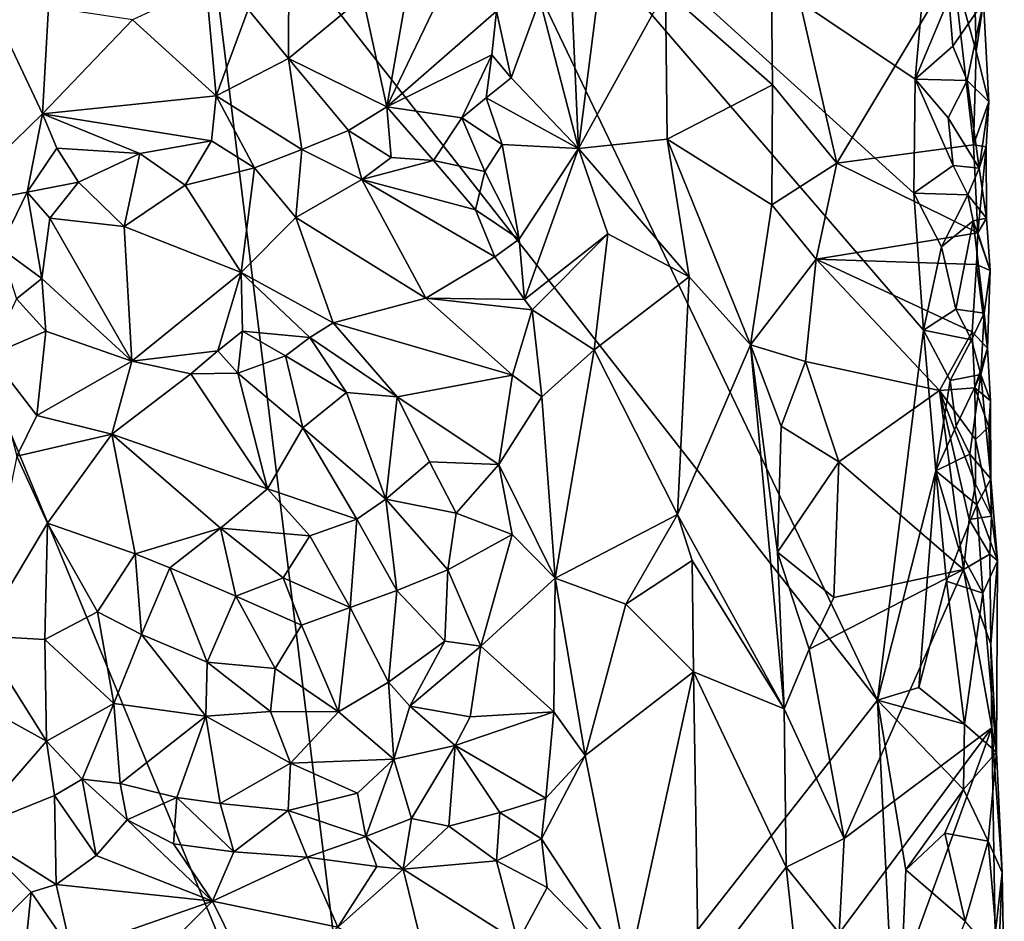
# Model space of a CAD drawing. Units: metres. Extents: x 26.2 to 27.6, y -12 to 12.7.
# Drawn here: x 27 to 27.5, y -8.2 to -7.7 of the extents above; entities that cross this region are included whole.
import ezdxf

# ---------------------------------------------------------------- set-up
doc = ezdxf.new("R2010")
doc.units = ezdxf.units.M

msp = doc.modelspace()

# ---------------------------------------------------------------- linework, layer by layer
at = {"layer": '1'}
for points in [[(27.46485, -8.05773, -1.61157), (27.09174, -7.58136, -1.59455), (27.21462, -7.53498, -1.60283)], [(27.46485, -8.05773, -1.61157), (27.21462, -7.53498, -1.60283), (27.49002, -7.85483, -1.61236)], [(27.49002, -7.85483, -1.61236), (27.21462, -7.53498, -1.60283), (27.48475, -7.77963, -1.61373)], [(27.48475, -7.77963, -1.61373), (27.21462, -7.53498, -1.60283), (27.48544, -7.71719, -1.61419)], [(27.48544, -7.71719, -1.61419), (27.21462, -7.53498, -1.60283), (27.49126, -7.65167, -1.61338)], [(27.19318, -8.40453, -1.59332), (26.91407, -7.73022, -1.58361), (27.09174, -7.58136, -1.59455)], [(26.91407, -7.73022, -1.58361), (26.96102, -7.62194, -1.59036), (27.09174, -7.58136, -1.59455)], [(27.19318, -8.40453, -1.59332), (27.09174, -7.58136, -1.59455), (27.46485, -8.05773, -1.61157)], [(27.29563, -7.64023, -1.36346), (27.30074, -7.75505, -1.36154), (27.32032, -7.60127, -1.37668)], [(27.32032, -7.60127, -1.37668), (27.30074, -7.75505, -1.36154), (27.34854, -7.66848, -1.39103)], [(27.34854, -7.66848, -1.39103), (27.40725, -7.72028, -1.46803), (27.40588, -7.60327, -1.47007)], [(27.40588, -7.60327, -1.47007), (27.40725, -7.72028, -1.46803), (27.44238, -7.76327, -1.49003)], [(27.40588, -7.60327, -1.47007), (27.44238, -7.76327, -1.49003), (27.50624, -7.65661, -1.51358)], [(27.27945, -7.67347, -1.34072), (27.30074, -7.75505, -1.36154), (27.29563, -7.64023, -1.36346)], [(27.18241, -7.67187, -1.34319), (27.19553, -7.73223, -1.30498), (27.20998, -7.64981, -1.34527)], [(27.20998, -7.64981, -1.34527), (27.19553, -7.73223, -1.30498), (27.23412, -7.65192, -1.33851)], [(27.23412, -7.65192, -1.33851), (27.19553, -7.73223, -1.30498), (27.25571, -7.6798, -1.32231)], [(27.48544, -7.71719, -1.61419), (27.49126, -7.65167, -1.61338), (27.50398, -7.67295, -1.60944)], [(27.11945, -7.67888, -1.34717), (27.14157, -7.70569, -1.33364), (27.1418, -7.65765, -1.34635)], [(27.1418, -7.65765, -1.34635), (27.14157, -7.70569, -1.33364), (27.18241, -7.67187, -1.34319)], [(27.50624, -7.65661, -1.51358), (27.44238, -7.76327, -1.49003), (27.51749, -7.75306, -1.51819)], [(27.51891, -7.702, -1.52589), (27.51782, -7.65676, -1.52322), (27.50624, -7.65661, -1.51358)], [(27.51749, -7.75306, -1.51819), (27.51891, -7.702, -1.52589), (27.50624, -7.65661, -1.51358)], [(27.51782, -7.65676, -1.52322), (27.51891, -7.702, -1.52589), (27.52286, -7.67462, -1.5743)], [(27.09646, -7.66572, -1.34657), (27.05599, -7.68448, -1.33603), (27.10198, -7.72619, -1.32491)], [(27.09646, -7.66572, -1.34657), (27.10198, -7.72619, -1.32491), (27.11945, -7.67888, -1.34717)], [(27.30074, -7.75505, -1.36154), (27.34939, -7.74998, -1.38873), (27.34854, -7.66848, -1.39103)], [(27.34854, -7.66848, -1.39103), (27.34939, -7.74998, -1.38873), (27.40725, -7.72028, -1.46803)], [(27.18241, -7.67187, -1.34319), (27.14157, -7.70569, -1.33364), (27.19553, -7.73223, -1.30498)], [(27.25571, -7.6798, -1.32231), (27.26376, -7.71638, -1.31545), (27.27945, -7.67347, -1.34072)], [(27.27945, -7.67347, -1.34072), (27.26376, -7.71638, -1.31545), (27.30074, -7.75505, -1.36154)], [(27.48544, -7.71719, -1.61419), (27.50398, -7.67295, -1.60944), (27.50604, -7.69902, -1.61061)], [(27.50604, -7.69902, -1.61061), (27.50398, -7.67295, -1.60944), (27.52286, -7.67462, -1.5743)], [(27.51404, -7.71788, -1.59765), (27.50604, -7.69902, -1.61061), (27.52286, -7.67462, -1.5743)], [(27.51404, -7.71788, -1.59765), (27.52286, -7.67462, -1.5743), (27.52591, -7.72947, -1.54946)], [(27.52286, -7.67462, -1.5743), (27.51891, -7.702, -1.52589), (27.52591, -7.72947, -1.54946)], [(26.97925, -7.67831, -1.34563), (26.95391, -7.78736, -1.36613), (27.00675, -7.73604, -1.31006)], [(26.97925, -7.67831, -1.34563), (27.00675, -7.73604, -1.31006), (27.00999, -7.67768, -1.33556)], [(27.05599, -7.68448, -1.33603), (27.00999, -7.67768, -1.33556), (27.00675, -7.73604, -1.31006)], [(27.11945, -7.67888, -1.34717), (27.10198, -7.72619, -1.32491), (27.14157, -7.70569, -1.33364)], [(27.19553, -7.73223, -1.30498), (27.2531, -7.70375, -1.3108), (27.25571, -7.6798, -1.32231)], [(27.25571, -7.6798, -1.32231), (27.2531, -7.70375, -1.3108), (27.26376, -7.71638, -1.31545)], [(27.05599, -7.68448, -1.33603), (27.00675, -7.73604, -1.31006), (27.10198, -7.72619, -1.32491)], [(27.48544, -7.71719, -1.61419), (27.50604, -7.69902, -1.61061), (27.51404, -7.71788, -1.59765)], [(27.51891, -7.702, -1.52589), (27.51749, -7.75306, -1.51819), (27.52591, -7.72947, -1.54946)], [(27.14157, -7.70569, -1.33364), (27.10198, -7.72619, -1.32491), (27.14887, -7.75574, -1.30877)], [(27.14157, -7.70569, -1.33364), (27.14887, -7.75574, -1.30877), (27.17459, -7.74529, -1.30453)], [(27.14157, -7.70569, -1.33364), (27.17459, -7.74529, -1.30453), (27.19553, -7.73223, -1.30498)], [(27.19553, -7.73223, -1.30498), (27.23678, -7.7383, -1.29856), (27.2531, -7.70375, -1.3108)], [(27.23678, -7.7383, -1.29856), (27.25013, -7.72739, -1.3033), (27.2531, -7.70375, -1.3108)], [(27.2531, -7.70375, -1.3108), (27.25013, -7.72739, -1.3033), (27.26376, -7.71638, -1.31545)], [(27.26376, -7.71638, -1.31545), (27.25013, -7.72739, -1.3033), (27.30074, -7.75505, -1.36154)], [(27.48475, -7.77963, -1.61373), (27.48544, -7.71719, -1.61419), (27.50622, -7.76447, -1.60721)], [(27.48544, -7.71719, -1.61419), (27.50346, -7.73839, -1.60877), (27.50622, -7.76447, -1.60721)], [(27.50346, -7.73839, -1.60877), (27.48544, -7.71719, -1.61419), (27.51404, -7.71788, -1.59765)], [(27.50346, -7.73839, -1.60877), (27.51404, -7.71788, -1.59765), (27.5205, -7.76588, -1.58601)], [(27.5205, -7.76588, -1.58601), (27.51404, -7.71788, -1.59765), (27.52591, -7.72947, -1.54946)], [(27.34939, -7.74998, -1.38873), (27.40675, -7.78609, -1.46486), (27.40725, -7.72028, -1.46803)], [(27.40725, -7.72028, -1.46803), (27.40675, -7.78609, -1.46486), (27.44238, -7.76327, -1.49003)], [(27.19318, -8.40453, -1.59332), (26.84949, -8.12248, -1.5772), (26.91407, -7.73022, -1.58361)], [(27.00675, -7.73604, -1.31006), (27.09934, -7.75089, -1.31497), (27.10198, -7.72619, -1.32491)], [(27.10198, -7.72619, -1.32491), (27.09934, -7.75089, -1.31497), (27.1229, -7.76565, -1.31384)], [(27.10198, -7.72619, -1.32491), (27.1229, -7.76565, -1.31384), (27.14887, -7.75574, -1.30877)], [(27.25013, -7.72739, -1.3033), (27.23678, -7.7383, -1.29856), (27.25892, -7.75289, -1.30921)], [(27.25013, -7.72739, -1.3033), (27.25892, -7.75289, -1.30921), (27.30074, -7.75505, -1.36154)], [(27.52591, -7.72947, -1.54946), (27.51749, -7.75306, -1.51819), (27.52448, -7.75416, -1.55574)], [(27.5205, -7.76588, -1.58601), (27.52591, -7.72947, -1.54946), (27.52448, -7.75416, -1.55574)], [(27.17459, -7.74529, -1.30453), (27.19794, -7.75999, -1.29874), (27.19553, -7.73223, -1.30498)], [(27.19553, -7.73223, -1.30498), (27.19794, -7.75999, -1.29874), (27.2211, -7.76176, -1.29869)], [(27.19553, -7.73223, -1.30498), (27.2211, -7.76176, -1.29869), (27.23678, -7.7383, -1.29856)], [(26.95391, -7.78736, -1.36613), (26.99831, -7.77908, -1.31473), (27.00675, -7.73604, -1.31006)], [(27.00675, -7.73604, -1.31006), (26.99831, -7.77908, -1.31473), (27.01461, -7.75504, -1.30673)], [(27.00675, -7.73604, -1.31006), (27.01461, -7.75504, -1.30673), (27.06, -7.75792, -1.30953)], [(27.00675, -7.73604, -1.31006), (27.06, -7.75792, -1.30953), (27.09934, -7.75089, -1.31497)], [(27.23678, -7.7383, -1.29856), (27.2211, -7.76176, -1.29869), (27.24942, -7.76775, -1.30307)], [(27.23678, -7.7383, -1.29856), (27.24942, -7.76775, -1.30307), (27.25892, -7.75289, -1.30921)], [(27.50622, -7.76447, -1.60721), (27.50346, -7.73839, -1.60877), (27.5205, -7.76588, -1.58601)], [(27.14887, -7.75574, -1.30877), (27.18194, -7.77222, -1.30331), (27.17459, -7.74529, -1.30453)], [(27.17459, -7.74529, -1.30453), (27.18194, -7.77222, -1.30331), (27.19794, -7.75999, -1.29874)], [(27.06, -7.75792, -1.30953), (27.08495, -7.77526, -1.31315), (27.09934, -7.75089, -1.31497)], [(27.09934, -7.75089, -1.31497), (27.08495, -7.77526, -1.31315), (27.1229, -7.76565, -1.31384)], [(27.36143, -7.82557, -1.39786), (27.34939, -7.74998, -1.38873), (27.30074, -7.75505, -1.36154)], [(27.36143, -7.82557, -1.39786), (27.39512, -7.86281, -1.44636), (27.34939, -7.74998, -1.38873)], [(27.34939, -7.74998, -1.38873), (27.39512, -7.86281, -1.44636), (27.40675, -7.78609, -1.46486)], [(27.01461, -7.75504, -1.30673), (26.99831, -7.77908, -1.31473), (27.02642, -7.77367, -1.30594)], [(27.01461, -7.75504, -1.30673), (27.02642, -7.77367, -1.30594), (27.06, -7.75792, -1.30953)], [(27.1229, -7.76565, -1.31384), (27.14571, -7.79305, -1.32276), (27.14887, -7.75574, -1.30877)], [(27.14887, -7.75574, -1.30877), (27.14571, -7.79305, -1.32276), (27.18194, -7.77222, -1.30331)], [(27.24942, -7.76775, -1.30307), (27.2682, -7.80488, -1.32077), (27.25892, -7.75289, -1.30921)], [(27.25892, -7.75289, -1.30921), (27.2682, -7.80488, -1.32077), (27.30074, -7.75505, -1.36154)], [(27.30074, -7.75505, -1.36154), (27.2682, -7.80488, -1.32077), (27.27116, -7.83792, -1.33012)], [(27.30074, -7.75505, -1.36154), (27.27116, -7.83792, -1.33012), (27.31686, -7.80187, -1.37336)], [(27.31686, -7.80187, -1.37336), (27.36143, -7.82557, -1.39786), (27.30074, -7.75505, -1.36154)], [(27.51973, -7.80133, -1.51739), (27.51749, -7.75306, -1.51819), (27.44238, -7.76327, -1.49003)], [(27.51749, -7.75306, -1.51819), (27.51973, -7.80133, -1.51739), (27.52448, -7.75416, -1.55574)], [(27.52458, -7.79338, -1.56855), (27.52448, -7.75416, -1.55574), (27.51973, -7.80133, -1.51739)], [(27.52458, -7.79338, -1.56855), (27.5205, -7.76588, -1.58601), (27.52448, -7.75416, -1.55574)], [(27.02642, -7.77367, -1.30594), (27.05139, -7.79785, -1.31525), (27.06, -7.75792, -1.30953)], [(27.06, -7.75792, -1.30953), (27.05139, -7.79785, -1.31525), (27.08495, -7.77526, -1.31315)], [(27.19794, -7.75999, -1.29874), (27.18194, -7.77222, -1.30331), (27.2211, -7.76176, -1.29869)], [(27.2211, -7.76176, -1.29869), (27.18194, -7.77222, -1.30331), (27.24419, -7.78875, -1.30577)], [(27.2211, -7.76176, -1.29869), (27.24419, -7.78875, -1.30577), (27.24942, -7.76775, -1.30307)], [(27.08495, -7.77526, -1.31315), (27.11569, -7.82309, -1.33779), (27.1229, -7.76565, -1.31384)], [(27.1229, -7.76565, -1.31384), (27.11569, -7.82309, -1.33779), (27.14571, -7.79305, -1.32276)], [(27.24942, -7.76775, -1.30307), (27.24419, -7.78875, -1.30577), (27.2682, -7.80488, -1.32077)], [(27.40675, -7.78609, -1.46486), (27.43107, -7.81582, -1.48491), (27.44238, -7.76327, -1.49003)], [(27.43107, -7.81582, -1.48491), (27.51973, -7.80133, -1.51739), (27.44238, -7.76327, -1.49003)], [(27.48475, -7.77963, -1.61373), (27.50622, -7.76447, -1.60721), (27.51431, -7.7806, -1.60019)], [(27.51431, -7.7806, -1.60019), (27.50622, -7.76447, -1.60721), (27.5205, -7.76588, -1.58601)], [(27.51431, -7.7806, -1.60019), (27.5205, -7.76588, -1.58601), (27.52458, -7.79338, -1.56855)], [(27.14571, -7.79305, -1.32276), (27.21692, -7.83716, -1.33222), (27.18194, -7.77222, -1.30331)], [(27.18194, -7.77222, -1.30331), (27.21692, -7.83716, -1.33222), (27.25478, -7.81462, -1.31462)], [(27.24419, -7.78875, -1.30577), (27.18194, -7.77222, -1.30331), (27.25478, -7.81462, -1.31462)], [(26.99831, -7.77908, -1.31473), (27.01061, -7.79337, -1.3104), (27.02642, -7.77367, -1.30594)], [(27.02642, -7.77367, -1.30594), (27.01061, -7.79337, -1.3104), (27.05139, -7.79785, -1.31525)], [(27.08495, -7.77526, -1.31315), (27.05139, -7.79785, -1.31525), (27.11569, -7.82309, -1.33779)], [(26.95391, -7.78736, -1.36613), (26.98333, -7.80966, -1.33427), (26.99831, -7.77908, -1.31473)], [(26.99831, -7.77908, -1.31473), (26.98333, -7.80966, -1.33427), (27.00628, -7.82636, -1.32501)], [(26.99831, -7.77908, -1.31473), (27.00628, -7.82636, -1.32501), (27.01061, -7.79337, -1.3104)], [(27.49002, -7.85483, -1.61236), (27.48475, -7.77963, -1.61373), (27.49982, -7.80912, -1.61064)], [(27.49982, -7.80912, -1.61064), (27.48475, -7.77963, -1.61373), (27.51431, -7.7806, -1.60019)], [(27.51717, -7.79477, -1.59914), (27.49982, -7.80912, -1.61064), (27.51431, -7.7806, -1.60019)], [(27.51431, -7.7806, -1.60019), (27.52458, -7.79338, -1.56855), (27.51717, -7.79477, -1.59914)], [(27.24419, -7.78875, -1.30577), (27.25478, -7.81462, -1.31462), (27.2682, -7.80488, -1.32077)], [(27.39512, -7.86281, -1.44636), (27.43107, -7.81582, -1.48491), (27.40675, -7.78609, -1.46486)], [(27.00628, -7.82636, -1.32501), (27.05563, -7.87187, -1.34673), (27.01061, -7.79337, -1.3104)], [(27.05563, -7.87187, -1.34673), (27.05139, -7.79785, -1.31525), (27.01061, -7.79337, -1.3104)], [(27.11569, -7.82309, -1.33779), (27.16618, -7.85069, -1.34843), (27.14571, -7.79305, -1.32276)], [(27.14571, -7.79305, -1.32276), (27.16618, -7.85069, -1.34843), (27.21692, -7.83716, -1.33222)], [(27.5077, -7.84317, -1.60809), (27.49982, -7.80912, -1.61064), (27.51717, -7.79477, -1.59914)], [(27.5077, -7.84317, -1.60809), (27.51717, -7.79477, -1.59914), (27.52321, -7.84544, -1.58032)], [(27.51717, -7.79477, -1.59914), (27.52458, -7.79338, -1.56855), (27.52658, -7.82208, -1.5565)], [(27.52658, -7.82208, -1.5565), (27.52321, -7.84544, -1.58032), (27.51717, -7.79477, -1.59914)], [(27.52458, -7.79338, -1.56855), (27.51973, -7.80133, -1.51739), (27.52658, -7.82208, -1.5565)], [(27.05139, -7.79785, -1.31525), (27.05563, -7.87187, -1.34673), (27.11569, -7.82309, -1.33779)], [(27.25478, -7.81462, -1.31462), (27.27116, -7.83792, -1.33012), (27.2682, -7.80488, -1.32077)], [(27.27116, -7.83792, -1.33012), (27.27522, -7.84355, -1.33534), (27.31686, -7.80187, -1.37336)], [(27.27522, -7.84355, -1.33534), (27.30927, -7.86555, -1.36399), (27.31686, -7.80187, -1.37336)], [(27.31686, -7.80187, -1.37336), (27.30927, -7.86555, -1.36399), (27.36143, -7.82557, -1.39786)], [(27.51903, -7.81881, -1.51769), (27.51973, -7.80133, -1.51739), (27.43107, -7.81582, -1.48491)], [(27.51973, -7.80133, -1.51739), (27.51903, -7.81881, -1.51769), (27.52658, -7.82208, -1.5565)], [(26.99235, -7.83764, -1.33565), (27.00628, -7.82636, -1.32501), (26.98333, -7.80966, -1.33427)], [(27.5077, -7.84317, -1.60809), (27.49002, -7.85483, -1.61236), (27.49982, -7.80912, -1.61064)], [(27.21692, -7.83716, -1.33222), (27.27116, -7.83792, -1.33012), (27.25478, -7.81462, -1.31462)], [(27.39512, -7.86281, -1.44636), (27.4253, -7.87195, -1.47948), (27.43107, -7.81582, -1.48491)], [(27.43107, -7.81582, -1.48491), (27.4253, -7.87195, -1.47948), (27.49884, -7.88788, -1.50482)], [(27.51668, -7.8556, -1.51617), (27.51903, -7.81881, -1.51769), (27.43107, -7.81582, -1.48491)], [(27.51668, -7.8556, -1.51617), (27.43107, -7.81582, -1.48491), (27.49884, -7.88788, -1.50482)], [(27.51903, -7.81881, -1.51769), (27.51668, -7.8556, -1.51617), (27.52509, -7.86467, -1.53116)], [(27.51903, -7.81881, -1.51769), (27.52509, -7.86467, -1.53116), (27.52658, -7.82208, -1.5565)], [(27.00628, -7.82636, -1.32501), (26.99235, -7.83764, -1.33565), (27.00846, -7.85532, -1.33872)], [(27.00628, -7.82636, -1.32501), (27.00846, -7.85532, -1.33872), (27.05563, -7.87187, -1.34673)], [(27.05563, -7.87187, -1.34673), (27.10285, -7.86609, -1.35056), (27.11569, -7.82309, -1.33779)], [(27.11638, -7.85527, -1.35237), (27.11569, -7.82309, -1.33779), (27.10285, -7.86609, -1.35056)], [(27.11569, -7.82309, -1.33779), (27.11638, -7.85527, -1.35237), (27.15336, -7.8588, -1.35256)], [(27.11569, -7.82309, -1.33779), (27.15336, -7.8588, -1.35256), (27.16618, -7.85069, -1.34843)], [(27.35498, -7.95596, -1.38873), (27.36143, -7.82557, -1.39786), (27.30927, -7.86555, -1.36399)], [(27.36143, -7.82557, -1.39786), (27.35498, -7.95596, -1.38873), (27.39512, -7.86281, -1.44636)], [(27.52321, -7.84544, -1.58032), (27.52658, -7.82208, -1.5565), (27.52509, -7.86467, -1.53116)], [(26.99235, -7.83764, -1.33565), (26.97792, -7.86857, -1.3514), (27.00846, -7.85532, -1.33872)], [(27.21692, -7.83716, -1.33222), (27.16618, -7.85069, -1.34843), (27.26449, -7.8795, -1.34242)], [(27.21692, -7.83716, -1.33222), (27.26449, -7.8795, -1.34242), (27.27522, -7.84355, -1.33534)], [(27.27522, -7.84355, -1.33534), (27.27116, -7.83792, -1.33012), (27.21692, -7.83716, -1.33222)], [(27.26449, -7.8795, -1.34242), (27.28067, -7.89137, -1.34834), (27.27522, -7.84355, -1.33534)], [(27.27522, -7.84355, -1.33534), (27.28067, -7.89137, -1.34834), (27.30927, -7.86555, -1.36399)], [(27.49002, -7.85483, -1.61236), (27.5077, -7.84317, -1.60809), (27.51642, -7.86008, -1.59852)], [(27.51642, -7.86008, -1.59852), (27.5077, -7.84317, -1.60809), (27.52321, -7.84544, -1.58032)], [(27.51642, -7.86008, -1.59852), (27.52321, -7.84544, -1.58032), (27.52141, -7.87913, -1.5896)], [(27.52321, -7.84544, -1.58032), (27.52509, -7.86467, -1.53116), (27.52141, -7.87913, -1.5896)], [(27.16618, -7.85069, -1.34843), (27.15336, -7.8588, -1.35256), (27.20125, -7.89134, -1.34912)], [(27.16618, -7.85069, -1.34843), (27.20125, -7.89134, -1.34912), (27.26449, -7.8795, -1.34242)], [(26.97792, -7.86857, -1.3514), (27.00348, -7.90152, -1.35046), (27.00846, -7.85532, -1.33872)], [(27.00846, -7.85532, -1.33872), (27.00348, -7.90152, -1.35046), (27.05563, -7.87187, -1.34673)], [(27.10285, -7.86609, -1.35056), (27.11376, -7.87835, -1.34629), (27.11638, -7.85527, -1.35237)], [(27.11638, -7.85527, -1.35237), (27.11376, -7.87835, -1.34629), (27.14005, -7.86891, -1.35214)], [(27.11638, -7.85527, -1.35237), (27.14005, -7.86891, -1.35214), (27.15336, -7.8588, -1.35256)], [(27.15336, -7.8588, -1.35256), (27.14005, -7.86891, -1.35214), (27.17347, -7.889, -1.34457)], [(27.15336, -7.8588, -1.35256), (27.17347, -7.889, -1.34457), (27.20125, -7.89134, -1.34912)], [(27.46485, -8.05773, -1.61157), (27.49002, -7.85483, -1.61236), (27.49669, -7.93184, -1.6125)], [(27.49669, -7.93184, -1.6125), (27.49002, -7.85483, -1.61236), (27.5046, -7.88238, -1.609)], [(27.5046, -7.88238, -1.609), (27.49002, -7.85483, -1.61236), (27.51642, -7.86008, -1.59852)], [(27.51824, -7.88634, -1.51774), (27.51668, -7.8556, -1.51617), (27.49884, -7.88788, -1.50482)], [(27.51668, -7.8556, -1.51617), (27.51824, -7.88634, -1.51774), (27.52509, -7.86467, -1.53116)], [(27.35498, -7.95596, -1.38873), (27.41364, -8.06243, -1.465), (27.39512, -7.86281, -1.44636)], [(27.39512, -7.86281, -1.44636), (27.41364, -8.06243, -1.465), (27.40997, -7.97661, -1.46386)], [(27.39512, -7.86281, -1.44636), (27.40997, -7.97661, -1.46386), (27.412, -7.90739, -1.46767)], [(27.39512, -7.86281, -1.44636), (27.412, -7.90739, -1.46767), (27.4253, -7.87195, -1.47948)], [(27.5046, -7.88238, -1.609), (27.51642, -7.86008, -1.59852), (27.52141, -7.87913, -1.5896)], [(27.52509, -7.86467, -1.53116), (27.51824, -7.88634, -1.51774), (27.52673, -7.89347, -1.54415)], [(27.52509, -7.86467, -1.53116), (27.52673, -7.89347, -1.54415), (27.52141, -7.87913, -1.5896)], [(27.00348, -7.90152, -1.35046), (26.97792, -7.86857, -1.3514), (26.99249, -7.92393, -1.35605)], [(27.05563, -7.87187, -1.34673), (27.08799, -7.87876, -1.34771), (27.10285, -7.86609, -1.35056)], [(27.10285, -7.86609, -1.35056), (27.08799, -7.87876, -1.34771), (27.11376, -7.87835, -1.34629)], [(27.11376, -7.87835, -1.34629), (27.1495, -7.90831, -1.32395), (27.14005, -7.86891, -1.35214)], [(27.14005, -7.86891, -1.35214), (27.1495, -7.90831, -1.32395), (27.17347, -7.889, -1.34457)], [(27.28067, -7.89137, -1.34834), (27.28789, -7.99073, -1.36047), (27.30927, -7.86555, -1.36399)], [(27.28789, -7.99073, -1.36047), (27.35498, -7.95596, -1.38873), (27.30927, -7.86555, -1.36399)], [(27.00348, -7.90152, -1.35046), (27.04466, -7.91181, -1.34087), (27.05563, -7.87187, -1.34673)], [(27.05563, -7.87187, -1.34673), (27.04466, -7.91181, -1.34087), (27.08799, -7.87876, -1.34771)], [(27.4253, -7.87195, -1.47948), (27.412, -7.90739, -1.46767), (27.44359, -7.92691, -1.48931)], [(27.4253, -7.87195, -1.47948), (27.44359, -7.92691, -1.48931), (27.49884, -7.88788, -1.50482)], [(27.08799, -7.87876, -1.34771), (27.04466, -7.91181, -1.34087), (27.13006, -7.9418, -1.29579)], [(27.08799, -7.87876, -1.34771), (27.13006, -7.9418, -1.29579), (27.11376, -7.87835, -1.34629)], [(27.11376, -7.87835, -1.34629), (27.13006, -7.9418, -1.29579), (27.1495, -7.90831, -1.32395)], [(27.26449, -7.8795, -1.34242), (27.20125, -7.89134, -1.34912), (27.25702, -7.9284, -1.35034)], [(27.26449, -7.8795, -1.34242), (27.25702, -7.9284, -1.35034), (27.28067, -7.89137, -1.34834)], [(27.50786, -7.90744, -1.60713), (27.5046, -7.88238, -1.609), (27.52141, -7.87913, -1.5896)], [(27.51548, -7.92285, -1.60167), (27.50786, -7.90744, -1.60713), (27.52141, -7.87913, -1.5896)], [(27.51548, -7.92285, -1.60167), (27.52141, -7.87913, -1.5896), (27.52704, -7.93624, -1.57523)], [(27.52141, -7.87913, -1.5896), (27.52673, -7.89347, -1.54415), (27.52704, -7.93624, -1.57523)], [(27.49669, -7.93184, -1.6125), (27.5046, -7.88238, -1.609), (27.50786, -7.90744, -1.60713)], [(27.51859, -7.91466, -1.51777), (27.51824, -7.88634, -1.51774), (27.49884, -7.88788, -1.50482)], [(27.51824, -7.88634, -1.51774), (27.51859, -7.91466, -1.51777), (27.52577, -7.90782, -1.5376)], [(27.52673, -7.89347, -1.54415), (27.51824, -7.88634, -1.51774), (27.52577, -7.90782, -1.5376)], [(27.17347, -7.889, -1.34457), (27.1495, -7.90831, -1.32395), (27.19496, -7.94739, -1.31892)], [(27.17347, -7.889, -1.34457), (27.19496, -7.94739, -1.31892), (27.20125, -7.89134, -1.34912)], [(27.19496, -7.94739, -1.31892), (27.21896, -7.92702, -1.34344), (27.20125, -7.89134, -1.34912)], [(27.20125, -7.89134, -1.34912), (27.21896, -7.92702, -1.34344), (27.25702, -7.9284, -1.35034)], [(27.28067, -7.89137, -1.34834), (27.25702, -7.9284, -1.35034), (27.28789, -7.99073, -1.36047)], [(27.44359, -7.92691, -1.48931), (27.51188, -7.98607, -1.51087), (27.49884, -7.88788, -1.50482)], [(27.51512, -7.95862, -1.51408), (27.51856, -7.93921, -1.51741), (27.49884, -7.88788, -1.50482)], [(27.51188, -7.98607, -1.51087), (27.51512, -7.95862, -1.51408), (27.49884, -7.88788, -1.50482)], [(27.51856, -7.93921, -1.51741), (27.51859, -7.91466, -1.51777), (27.49884, -7.88788, -1.50482)], [(27.52673, -7.89347, -1.54415), (27.52577, -7.90782, -1.5376), (27.52704, -7.93624, -1.57523)], [(27.00348, -7.90152, -1.35046), (26.99249, -7.92393, -1.35605), (27.04466, -7.91181, -1.34087)], [(27.1495, -7.90831, -1.32395), (27.13006, -7.9418, -1.29579), (27.17915, -7.9584, -1.30186)], [(27.1495, -7.90831, -1.32395), (27.17915, -7.9584, -1.30186), (27.19496, -7.94739, -1.31892)], [(27.412, -7.90739, -1.46767), (27.40997, -7.97661, -1.46386), (27.44359, -7.92691, -1.48931)], [(27.49669, -7.93184, -1.6125), (27.50786, -7.90744, -1.60713), (27.51548, -7.92285, -1.60167)], [(27.52577, -7.90782, -1.5376), (27.51859, -7.91466, -1.51777), (27.52727, -7.95688, -1.53689)], [(27.52577, -7.90782, -1.5376), (27.52727, -7.95688, -1.53689), (27.52704, -7.93624, -1.57523)], [(26.99249, -7.92393, -1.35605), (27.00933, -7.96067, -1.34605), (27.04466, -7.91181, -1.34087)], [(27.04466, -7.91181, -1.34087), (27.00933, -7.96067, -1.34605), (27.05751, -7.97748, -1.30011)], [(27.04466, -7.91181, -1.34087), (27.05751, -7.97748, -1.30011), (27.10434, -7.96336, -1.28616)], [(27.04466, -7.91181, -1.34087), (27.10434, -7.96336, -1.28616), (27.13006, -7.9418, -1.29579)], [(27.51859, -7.91466, -1.51777), (27.51856, -7.93921, -1.51741), (27.52727, -7.95688, -1.53689)], [(26.99249, -7.92393, -1.35605), (26.97244, -8.02243, -1.36676), (27.00933, -7.96067, -1.34605)], [(27.49669, -7.93184, -1.6125), (27.51548, -7.92285, -1.60167), (27.51919, -7.95059, -1.59834)], [(27.51919, -7.95059, -1.59834), (27.51548, -7.92285, -1.60167), (27.52704, -7.93624, -1.57523)], [(27.21896, -7.92702, -1.34344), (27.19496, -7.94739, -1.31892), (27.2336, -7.95518, -1.34155)], [(27.21896, -7.92702, -1.34344), (27.2336, -7.95518, -1.34155), (27.25702, -7.9284, -1.35034)], [(27.2336, -7.95518, -1.34155), (27.26427, -7.96692, -1.35306), (27.25702, -7.9284, -1.35034)], [(27.25702, -7.9284, -1.35034), (27.26427, -7.96692, -1.35306), (27.28789, -7.99073, -1.36047)], [(27.40997, -7.97661, -1.46386), (27.4408, -8.00131, -1.48593), (27.44359, -7.92691, -1.48931)], [(27.44359, -7.92691, -1.48931), (27.4408, -8.00131, -1.48593), (27.51188, -7.98607, -1.51087)], [(27.46485, -8.05773, -1.61157), (27.49669, -7.93184, -1.6125), (27.48744, -8.05071, -1.61202)], [(27.48744, -8.05071, -1.61202), (27.49669, -7.93184, -1.6125), (27.50271, -7.99239, -1.61016)], [(27.50271, -7.99239, -1.61016), (27.49669, -7.93184, -1.6125), (27.50932, -7.97466, -1.60843)], [(27.50932, -7.97466, -1.60843), (27.49669, -7.93184, -1.6125), (27.51919, -7.95059, -1.59834)], [(27.51856, -7.93921, -1.51741), (27.51512, -7.95862, -1.51408), (27.52727, -7.95688, -1.53689)], [(27.51919, -7.95059, -1.59834), (27.52704, -7.93624, -1.57523), (27.53052, -7.98138, -1.56269)], [(27.52727, -7.95688, -1.53689), (27.53052, -7.98138, -1.56269), (27.52704, -7.93624, -1.57523)], [(27.13006, -7.9418, -1.29579), (27.10434, -7.96336, -1.28616), (27.15335, -7.96752, -1.28503)], [(27.13006, -7.9418, -1.29579), (27.15335, -7.96752, -1.28503), (27.17915, -7.9584, -1.30186)], [(27.17915, -7.9584, -1.30186), (27.20112, -7.99748, -1.30362), (27.19496, -7.94739, -1.31892)], [(27.19496, -7.94739, -1.31892), (27.20112, -7.99748, -1.30362), (27.22898, -7.98614, -1.33029)], [(27.2336, -7.95518, -1.34155), (27.19496, -7.94739, -1.31892), (27.22898, -7.98614, -1.33029)], [(27.50932, -7.97466, -1.60843), (27.51919, -7.95059, -1.59834), (27.52248, -7.99907, -1.59327)], [(27.52248, -7.99907, -1.59327), (27.51919, -7.95059, -1.59834), (27.53052, -7.98138, -1.56269)], [(27.2336, -7.95518, -1.34155), (27.22898, -7.98614, -1.33029), (27.26427, -7.96692, -1.35306)], [(27.28789, -7.99073, -1.36047), (27.32677, -8.00509, -1.3758), (27.35498, -7.95596, -1.38873)], [(27.32677, -8.00509, -1.3758), (27.36307, -7.98107, -1.39661), (27.35498, -7.95596, -1.38873)], [(27.35498, -7.95596, -1.38873), (27.36307, -7.98107, -1.39661), (27.41364, -8.06243, -1.465)], [(27.51512, -7.95862, -1.51408), (27.52646, -7.97766, -1.52974), (27.52727, -7.95688, -1.53689)], [(27.52727, -7.95688, -1.53689), (27.52646, -7.97766, -1.52974), (27.53052, -7.98138, -1.56269)], [(27.00933, -7.96067, -1.34605), (26.97244, -8.02243, -1.36676), (27.0079, -8.02445, -1.33945)], [(27.00933, -7.96067, -1.34605), (27.0079, -8.02445, -1.33945), (27.0368, -8.00919, -1.3106)], [(27.00933, -7.96067, -1.34605), (27.0368, -8.00919, -1.3106), (27.05751, -7.97748, -1.30011)], [(27.15335, -7.96752, -1.28503), (27.17553, -8.00693, -1.28577), (27.17915, -7.9584, -1.30186)], [(27.17915, -7.9584, -1.30186), (27.17553, -8.00693, -1.28577), (27.20112, -7.99748, -1.30362)], [(27.52646, -7.97766, -1.52974), (27.51512, -7.95862, -1.51408), (27.51188, -7.98607, -1.51087)], [(27.05751, -7.97748, -1.30011), (27.07655, -7.98517, -1.28794), (27.10434, -7.96336, -1.28616)], [(27.10434, -7.96336, -1.28616), (27.07655, -7.98517, -1.28794), (27.11269, -8.00059, -1.27479)], [(27.10434, -7.96336, -1.28616), (27.11269, -8.00059, -1.27479), (27.13864, -7.99055, -1.27638)], [(27.10434, -7.96336, -1.28616), (27.13864, -7.99055, -1.27638), (27.15335, -7.96752, -1.28503)], [(27.15335, -7.96752, -1.28503), (27.13864, -7.99055, -1.27638), (27.17553, -8.00693, -1.28577)], [(27.22898, -7.98614, -1.33029), (27.24706, -8.02818, -1.34557), (27.26427, -7.96692, -1.35306)], [(27.26427, -7.96692, -1.35306), (27.24706, -8.02818, -1.34557), (27.28789, -7.99073, -1.36047)], [(27.05751, -7.97748, -1.30011), (27.0368, -8.00919, -1.3106), (27.06096, -8.02168, -1.29182)], [(27.05751, -7.97748, -1.30011), (27.06096, -8.02168, -1.29182), (27.07655, -7.98517, -1.28794)], [(27.40997, -7.97661, -1.46386), (27.41364, -8.06243, -1.465), (27.42735, -8.02977, -1.47726)], [(27.40997, -7.97661, -1.46386), (27.42735, -8.02977, -1.47726), (27.4408, -8.00131, -1.48593)], [(27.50271, -7.99239, -1.61016), (27.50932, -7.97466, -1.60843), (27.52248, -7.99907, -1.59327)], [(27.5269, -8.02705, -1.52313), (27.52646, -7.97766, -1.52974), (27.51188, -7.98607, -1.51087)], [(27.52646, -7.97766, -1.52974), (27.5269, -8.02705, -1.52313), (27.53052, -7.98138, -1.56269)], [(27.36389, -8.04216, -1.39372), (27.36307, -7.98107, -1.39661), (27.32677, -8.00509, -1.3758)], [(27.36307, -7.98107, -1.39661), (27.36389, -8.04216, -1.39372), (27.41364, -8.06243, -1.465)], [(27.52248, -7.99907, -1.59327), (27.53052, -7.98138, -1.56269), (27.53006, -8.08626, -1.57997)], [(27.53006, -8.08626, -1.57997), (27.53052, -7.98138, -1.56269), (27.5269, -8.02705, -1.52313)], [(27.07655, -7.98517, -1.28794), (27.06096, -8.02168, -1.29182), (27.09698, -8.0369, -1.27908)], [(27.07655, -7.98517, -1.28794), (27.09698, -8.0369, -1.27908), (27.11269, -8.00059, -1.27479)], [(27.20112, -7.99748, -1.30362), (27.22731, -8.02537, -1.33), (27.22898, -7.98614, -1.33029)], [(27.22898, -7.98614, -1.33029), (27.22731, -8.02537, -1.33), (27.24706, -8.02818, -1.34557)], [(27.4465, -8.13361, -1.48713), (27.51188, -7.98607, -1.51087), (27.42735, -8.02977, -1.47726)], [(27.4408, -8.00131, -1.48593), (27.42735, -8.02977, -1.47726), (27.51188, -7.98607, -1.51087)], [(27.51188, -7.98607, -1.51087), (27.4465, -8.13361, -1.48713), (27.52748, -8.07281, -1.52018)], [(27.52748, -8.07281, -1.52018), (27.5269, -8.02705, -1.52313), (27.51188, -7.98607, -1.51087)], [(27.13864, -7.99055, -1.27638), (27.11269, -8.00059, -1.27479), (27.14879, -8.01652, -1.27631)], [(27.13864, -7.99055, -1.27638), (27.14879, -8.01652, -1.27631), (27.17553, -8.00693, -1.28577)], [(27.28789, -7.99073, -1.36047), (27.24706, -8.02818, -1.34557), (27.2872, -8.06413, -1.35711)], [(27.28789, -7.99073, -1.36047), (27.2872, -8.06413, -1.35711), (27.3044, -8.08811, -1.3608)], [(27.28789, -7.99073, -1.36047), (27.3044, -8.08811, -1.3608), (27.32677, -8.00509, -1.3758)], [(27.48744, -8.05071, -1.61202), (27.50271, -7.99239, -1.61016), (27.51246, -8.07083, -1.60725)], [(27.51246, -8.07083, -1.60725), (27.50271, -7.99239, -1.61016), (27.52248, -7.99907, -1.59327)], [(27.17553, -8.00693, -1.28577), (27.19649, -8.04789, -1.30429), (27.20112, -7.99748, -1.30362)], [(27.20112, -7.99748, -1.30362), (27.19649, -8.04789, -1.30429), (27.22731, -8.02537, -1.33)], [(27.53006, -8.08626, -1.57997), (27.51246, -8.07083, -1.60725), (27.52248, -7.99907, -1.59327)], [(27.11269, -8.00059, -1.27479), (27.09698, -8.0369, -1.27908), (27.13424, -8.04033, -1.27697)], [(27.11269, -8.00059, -1.27479), (27.13424, -8.04033, -1.27697), (27.14879, -8.01652, -1.27631)], [(27.3044, -8.08811, -1.3608), (27.36389, -8.04216, -1.39372), (27.32677, -8.00509, -1.3758)], [(27.0079, -8.02445, -1.33945), (27.04575, -8.05958, -1.31294), (27.0368, -8.00919, -1.3106)], [(27.0368, -8.00919, -1.3106), (27.04575, -8.05958, -1.31294), (27.06096, -8.02168, -1.29182)], [(27.14879, -8.01652, -1.27631), (27.16909, -8.06416, -1.29356), (27.17553, -8.00693, -1.28577)], [(27.17553, -8.00693, -1.28577), (27.16909, -8.06416, -1.29356), (27.19649, -8.04789, -1.30429)], [(27.14879, -8.01652, -1.27631), (27.13424, -8.04033, -1.27697), (27.16909, -8.06416, -1.29356)], [(27.06096, -8.02168, -1.29182), (27.04575, -8.05958, -1.31294), (27.09635, -8.06656, -1.2885)], [(27.06096, -8.02168, -1.29182), (27.09635, -8.06656, -1.2885), (27.09698, -8.0369, -1.27908)], [(26.97244, -8.02243, -1.36676), (26.92457, -8.0335, -1.38942), (27.0088, -8.0802, -1.34848)], [(26.97244, -8.02243, -1.36676), (27.0088, -8.0802, -1.34848), (27.0079, -8.02445, -1.33945)], [(27.0088, -8.0802, -1.34848), (27.04575, -8.05958, -1.31294), (27.0079, -8.02445, -1.33945)], [(27.19649, -8.04789, -1.30429), (27.20818, -8.06102, -1.32268), (27.22731, -8.02537, -1.33)], [(27.22731, -8.02537, -1.33), (27.20818, -8.06102, -1.32268), (27.24706, -8.02818, -1.34557)], [(27.52748, -8.07281, -1.52018), (27.53006, -8.08626, -1.57997), (27.5269, -8.02705, -1.52313)], [(27.20818, -8.06102, -1.32268), (27.24132, -8.0669, -1.34783), (27.24706, -8.02818, -1.34557)], [(27.24706, -8.02818, -1.34557), (27.24132, -8.0669, -1.34783), (27.2872, -8.06413, -1.35711)], [(27.41364, -8.06243, -1.465), (27.4465, -8.13361, -1.48713), (27.42735, -8.02977, -1.47726)], [(26.92457, -8.0335, -1.38942), (26.96669, -8.12881, -1.36615), (27.0088, -8.0802, -1.34848)], [(27.09698, -8.0369, -1.27908), (27.09635, -8.06656, -1.2885), (27.1318, -8.06401, -1.28387)], [(27.09698, -8.0369, -1.27908), (27.1318, -8.06401, -1.28387), (27.13424, -8.04033, -1.27697)], [(27.13424, -8.04033, -1.27697), (27.1318, -8.06401, -1.28387), (27.16909, -8.06416, -1.29356)], [(27.32801, -8.20643, -1.37394), (27.36389, -8.04216, -1.39372), (27.3044, -8.08811, -1.3608)], [(27.32801, -8.20643, -1.37394), (27.36648, -8.21181, -1.3984), (27.36389, -8.04216, -1.39372)], [(27.36389, -8.04216, -1.39372), (27.36648, -8.21181, -1.3984), (27.4147, -8.14933, -1.46452)], [(27.41364, -8.06243, -1.465), (27.36389, -8.04216, -1.39372), (27.4147, -8.14933, -1.46452)], [(27.16909, -8.06416, -1.29356), (27.19936, -8.09016, -1.33184), (27.19649, -8.04789, -1.30429)], [(27.19649, -8.04789, -1.30429), (27.19936, -8.09016, -1.33184), (27.20818, -8.06102, -1.32268)], [(27.51246, -8.07083, -1.60725), (27.46485, -8.05773, -1.61157), (27.48744, -8.05071, -1.61202)], [(27.04575, -8.05958, -1.31294), (27.0088, -8.0802, -1.34848), (27.02839, -8.10098, -1.34455)], [(27.04575, -8.05958, -1.31294), (27.02839, -8.10098, -1.34455), (27.04929, -8.10339, -1.3377)], [(27.04929, -8.10339, -1.3377), (27.09635, -8.06656, -1.2885), (27.04575, -8.05958, -1.31294)], [(27.19318, -8.40453, -1.59332), (27.46485, -8.05773, -1.61157), (27.47535, -8.27208, -1.61044)], [(27.47535, -8.27208, -1.61044), (27.46485, -8.05773, -1.61157), (27.4803, -8.15082, -1.61292)], [(27.4803, -8.15082, -1.61292), (27.46485, -8.05773, -1.61157), (27.51187, -8.10669, -1.61016)], [(27.51187, -8.10669, -1.61016), (27.46485, -8.05773, -1.61157), (27.51246, -8.07083, -1.60725)], [(27.09635, -8.06656, -1.2885), (27.1428, -8.09218, -1.30643), (27.1318, -8.06401, -1.28387)], [(27.1428, -8.09218, -1.30643), (27.16909, -8.06416, -1.29356), (27.1318, -8.06401, -1.28387)], [(27.16909, -8.06416, -1.29356), (27.1428, -8.09218, -1.30643), (27.19936, -8.09016, -1.33184)], [(27.19936, -8.09016, -1.33184), (27.23299, -8.08259, -1.34785), (27.20818, -8.06102, -1.32268)], [(27.24132, -8.0669, -1.34783), (27.20818, -8.06102, -1.32268), (27.23299, -8.08259, -1.34785)], [(27.2872, -8.06413, -1.35711), (27.23299, -8.08259, -1.34785), (27.28284, -8.11155, -1.34756)], [(27.23299, -8.08259, -1.34785), (27.2872, -8.06413, -1.35711), (27.24132, -8.0669, -1.34783)], [(27.2872, -8.06413, -1.35711), (27.28284, -8.11155, -1.34756), (27.3044, -8.08811, -1.3608)], [(27.41364, -8.06243, -1.465), (27.4147, -8.14933, -1.46452), (27.4465, -8.13361, -1.48713)], [(27.04929, -8.10339, -1.3377), (27.08027, -8.11101, -1.33135), (27.09635, -8.06656, -1.2885)], [(27.08027, -8.11101, -1.33135), (27.10407, -8.11447, -1.32666), (27.09635, -8.06656, -1.2885)], [(27.09635, -8.06656, -1.2885), (27.10407, -8.11447, -1.32666), (27.1428, -8.09218, -1.30643)], [(27.4465, -8.13361, -1.48713), (27.44368, -8.18545, -1.48646), (27.52748, -8.07281, -1.52018)], [(27.44368, -8.18545, -1.48646), (27.45762, -8.26498, -1.48996), (27.52748, -8.07281, -1.52018)], [(27.5293, -8.18615, -1.51622), (27.52748, -8.07281, -1.52018), (27.45762, -8.26498, -1.48996)], [(27.51187, -8.10669, -1.61016), (27.51246, -8.07083, -1.60725), (27.53006, -8.08626, -1.57997)], [(27.52748, -8.07281, -1.52018), (27.5293, -8.18615, -1.51622), (27.53309, -8.15229, -1.56399)], [(27.53309, -8.15229, -1.56399), (27.53006, -8.08626, -1.57997), (27.52748, -8.07281, -1.52018)], [(26.96669, -8.12881, -1.36615), (27.01322, -8.11004, -1.35129), (27.0088, -8.0802, -1.34848)], [(27.0088, -8.0802, -1.34848), (27.01322, -8.11004, -1.35129), (27.02839, -8.10098, -1.34455)], [(27.19936, -8.09016, -1.33184), (27.20919, -8.12253, -1.34779), (27.23299, -8.08259, -1.34785)], [(27.20919, -8.12253, -1.34779), (27.22967, -8.12675, -1.34858), (27.23299, -8.08259, -1.34785)], [(27.23299, -8.08259, -1.34785), (27.22967, -8.12675, -1.34858), (27.2576, -8.11932, -1.34536)], [(27.23299, -8.08259, -1.34785), (27.2576, -8.11932, -1.34536), (27.28284, -8.11155, -1.34756)], [(27.5255, -8.13503, -1.59222), (27.51187, -8.10669, -1.61016), (27.53006, -8.08626, -1.57997)], [(27.5255, -8.13503, -1.59222), (27.53006, -8.08626, -1.57997), (27.53309, -8.15229, -1.56399)], [(27.1428, -8.09218, -1.30643), (27.17943, -8.10872, -1.33295), (27.19936, -8.09016, -1.33184)], [(27.17943, -8.10872, -1.33295), (27.18397, -8.1324, -1.34682), (27.19936, -8.09016, -1.33184)], [(27.18397, -8.1324, -1.34682), (27.20919, -8.12253, -1.34779), (27.19936, -8.09016, -1.33184)], [(27.28284, -8.11155, -1.34756), (27.28046, -8.13384, -1.34096), (27.3044, -8.08811, -1.3608)], [(27.28046, -8.13384, -1.34096), (27.32801, -8.20643, -1.37394), (27.3044, -8.08811, -1.3608)], [(27.10407, -8.11447, -1.32666), (27.14142, -8.11818, -1.33086), (27.1428, -8.09218, -1.30643)], [(27.1428, -8.09218, -1.30643), (27.14142, -8.11818, -1.33086), (27.17943, -8.10872, -1.33295)], [(27.01322, -8.11004, -1.35129), (27.03602, -8.14295, -1.34791), (27.02839, -8.10098, -1.34455)], [(27.02839, -8.10098, -1.34455), (27.03602, -8.14295, -1.34791), (27.05318, -8.12332, -1.34393)], [(27.02839, -8.10098, -1.34455), (27.05318, -8.12332, -1.34393), (27.04929, -8.10339, -1.3377)], [(27.04929, -8.10339, -1.3377), (27.05318, -8.12332, -1.34393), (27.08027, -8.11101, -1.33135)], [(27.4803, -8.15082, -1.61292), (27.51187, -8.10669, -1.61016), (27.50166, -8.13072, -1.61175)], [(27.50166, -8.13072, -1.61175), (27.51187, -8.10669, -1.61016), (27.5255, -8.13503, -1.59222)], [(26.96669, -8.12881, -1.36615), (27.01424, -8.15886, -1.34541), (27.01322, -8.11004, -1.35129)], [(27.01322, -8.11004, -1.35129), (27.01424, -8.15886, -1.34541), (27.03602, -8.14295, -1.34791)], [(27.05318, -8.12332, -1.34393), (27.07861, -8.13655, -1.34418), (27.08027, -8.11101, -1.33135)], [(27.08027, -8.11101, -1.33135), (27.07861, -8.13655, -1.34418), (27.11164, -8.14088, -1.34244)], [(27.08027, -8.11101, -1.33135), (27.11164, -8.14088, -1.34244), (27.10407, -8.11447, -1.32666)], [(27.14142, -8.11818, -1.33086), (27.18397, -8.1324, -1.34682), (27.17943, -8.10872, -1.33295)], [(27.28284, -8.11155, -1.34756), (27.2576, -8.11932, -1.34536), (27.28046, -8.13384, -1.34096)], [(27.10407, -8.11447, -1.32666), (27.11164, -8.14088, -1.34244), (27.14142, -8.11818, -1.33086)], [(27.14142, -8.11818, -1.33086), (27.11164, -8.14088, -1.34244), (27.15193, -8.14378, -1.34573)], [(27.14142, -8.11818, -1.33086), (27.15193, -8.14378, -1.34573), (27.18397, -8.1324, -1.34682)], [(26.7701, -8.21467, -1.57441), (26.84949, -8.12248, -1.5772), (27.19318, -8.40453, -1.59332)], [(27.05318, -8.12332, -1.34393), (27.03602, -8.14295, -1.34791), (27.09991, -8.16801, -1.34429)], [(27.05318, -8.12332, -1.34393), (27.09991, -8.16801, -1.34429), (27.07861, -8.13655, -1.34418)], [(27.18397, -8.1324, -1.34682), (27.20449, -8.15038, -1.3485), (27.20919, -8.12253, -1.34779)], [(27.20919, -8.12253, -1.34779), (27.20449, -8.15038, -1.3485), (27.22967, -8.12675, -1.34858)], [(27.22967, -8.12675, -1.34858), (27.25569, -8.14588, -1.33677), (27.2576, -8.11932, -1.34536)], [(27.2576, -8.11932, -1.34536), (27.25569, -8.14588, -1.33677), (27.28046, -8.13384, -1.34096)], [(26.96669, -8.12881, -1.36615), (26.98071, -8.18283, -1.3532), (27.00039, -8.16295, -1.34611)], [(26.96669, -8.12881, -1.36615), (27.00039, -8.16295, -1.34611), (27.01424, -8.15886, -1.34541)], [(27.22967, -8.12675, -1.34858), (27.20449, -8.15038, -1.3485), (27.25569, -8.14588, -1.33677)], [(27.15193, -8.14378, -1.34573), (27.19009, -8.14893, -1.34918), (27.18397, -8.1324, -1.34682)], [(27.18397, -8.1324, -1.34682), (27.19009, -8.14893, -1.34918), (27.20449, -8.15038, -1.3485)], [(27.28046, -8.13384, -1.34096), (27.25569, -8.14588, -1.33677), (27.28356, -8.16043, -1.3361)], [(27.28046, -8.13384, -1.34096), (27.28356, -8.16043, -1.3361), (27.32801, -8.20643, -1.37394)], [(27.4147, -8.14933, -1.46452), (27.44368, -8.18545, -1.48646), (27.4465, -8.13361, -1.48713)], [(27.4803, -8.15082, -1.61292), (27.50166, -8.13072, -1.61175), (27.51283, -8.179, -1.60914)], [(27.51283, -8.179, -1.60914), (27.50166, -8.13072, -1.61175), (27.5255, -8.13503, -1.59222)], [(27.51283, -8.179, -1.60914), (27.5255, -8.13503, -1.59222), (27.53121, -8.20036, -1.57919)], [(27.53121, -8.20036, -1.57919), (27.5255, -8.13503, -1.59222), (27.53309, -8.15229, -1.56399)], [(27.07861, -8.13655, -1.34418), (27.09991, -8.16801, -1.34429), (27.11164, -8.14088, -1.34244)], [(27.03602, -8.14295, -1.34791), (27.01424, -8.15886, -1.34541), (27.09991, -8.16801, -1.34429)], [(27.11164, -8.14088, -1.34244), (27.09991, -8.16801, -1.34429), (27.15193, -8.14378, -1.34573)], [(27.09991, -8.16801, -1.34429), (27.16872, -8.18219, -1.34167), (27.15193, -8.14378, -1.34573)], [(27.15193, -8.14378, -1.34573), (27.16872, -8.18219, -1.34167), (27.19009, -8.14893, -1.34918)], [(27.20449, -8.15038, -1.3485), (27.26738, -8.19018, -1.31595), (27.25569, -8.14588, -1.33677)], [(27.25569, -8.14588, -1.33677), (27.26738, -8.19018, -1.31595), (27.28356, -8.16043, -1.3361)], [(27.19009, -8.14893, -1.34918), (27.16872, -8.18219, -1.34167), (27.20449, -8.15038, -1.3485)], [(27.16872, -8.18219, -1.34167), (27.21965, -8.21195, -1.31297), (27.20449, -8.15038, -1.3485)], [(27.20449, -8.15038, -1.3485), (27.21965, -8.21195, -1.31297), (27.26738, -8.19018, -1.31595)], [(27.4147, -8.14933, -1.46452), (27.36648, -8.21181, -1.3984), (27.42761, -8.26788, -1.47452)], [(27.4147, -8.14933, -1.46452), (27.42761, -8.26788, -1.47452), (27.44368, -8.18545, -1.48646)], [(27.47535, -8.27208, -1.61044), (27.4803, -8.15082, -1.61292), (27.51283, -8.179, -1.60914)], [(27.53309, -8.15229, -1.56399), (27.5293, -8.18615, -1.51622), (27.53434, -8.21605, -1.55215)], [(27.53121, -8.20036, -1.57919), (27.53309, -8.15229, -1.56399), (27.53434, -8.21605, -1.55215)], [(27.00039, -8.16295, -1.34611), (27.02237, -8.19508, -1.32829), (27.01424, -8.15886, -1.34541)], [(27.01424, -8.15886, -1.34541), (27.02237, -8.19508, -1.32829), (27.09991, -8.16801, -1.34429)], [(27.28356, -8.16043, -1.3361), (27.26738, -8.19018, -1.31595), (27.32801, -8.20643, -1.37394)], [(26.98071, -8.18283, -1.3532), (26.99581, -8.20785, -1.33277), (27.00039, -8.16295, -1.34611)], [(27.00039, -8.16295, -1.34611), (26.99581, -8.20785, -1.33277), (27.02237, -8.19508, -1.32829)], [(27.02237, -8.19508, -1.32829), (27.02695, -8.24104, -1.30608), (27.09991, -8.16801, -1.34429)], [(27.09991, -8.16801, -1.34429), (27.02695, -8.24104, -1.30608), (27.12577, -8.22023, -1.32333)], [(27.09991, -8.16801, -1.34429), (27.12577, -8.22023, -1.32333), (27.16872, -8.18219, -1.34167)]]:
    msp.add_3dface(points, dxfattribs=at)

doc.saveas('drawing.dxf')
